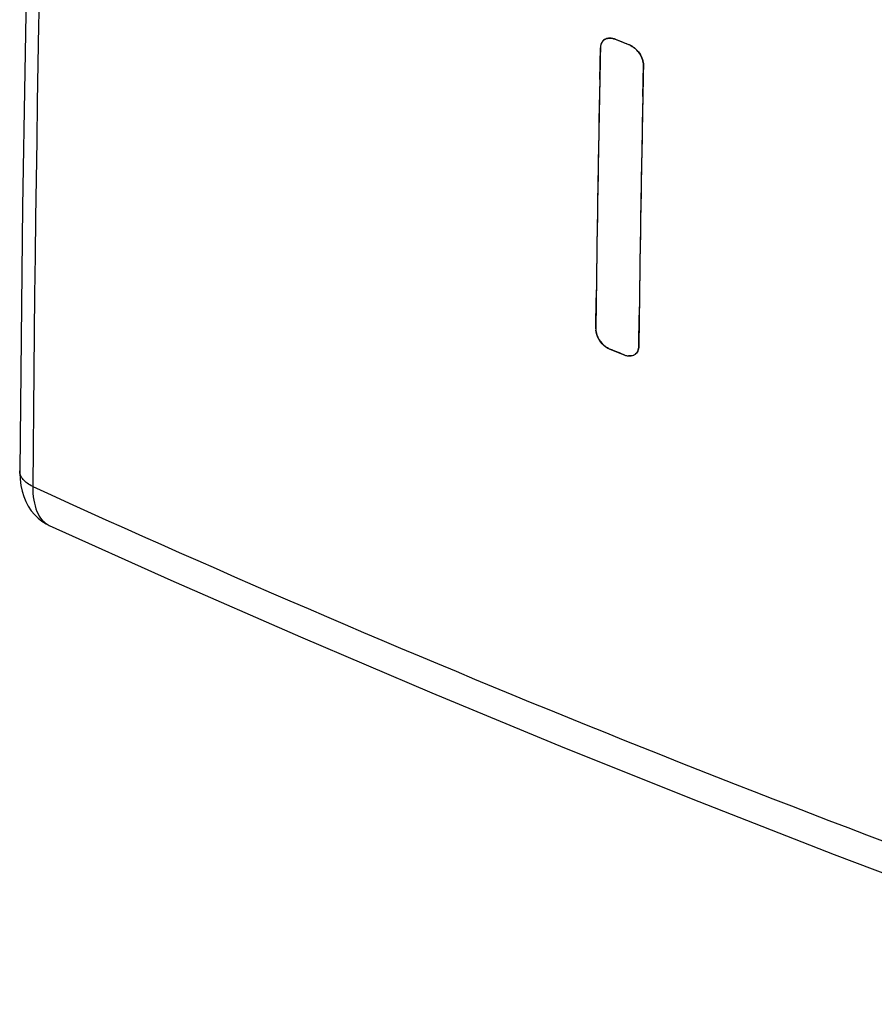
# Model space of a CAD drawing. Units: inches. Extents: x 86.2 to 124.4, y 120.8 to 176.6.
# Drawn here: x 86.2 to 98.4, y 120.8 to 134.9 of the extents above; entities that cross this region are included whole.
import ezdxf

# ---------------------------------------------------------------- set-up
doc = ezdxf.new("R2010")
doc.units = ezdxf.units.IN
doc.header["$MEASUREMENT"] = 0
doc.layers.add('RACCORDO', color=7, linetype='Continuous')

# ---------------------------------------------------------------- blocks, each defined once
blk = doc.blocks.new('block 440')
at = {"layer": 'RACCORDO', "color": 7, "lineweight": 25, "true_color": 0xffffff}
blk.add_lwpolyline([(86.587, 127.681), (88.324, 126.898), (90.178, 126.086), (92.053, 125.287), (93.948, 124.503), (95.864, 123.734), (97.8, 122.979), (99.756, 122.239), (101.73, 121.513), (103.628, 120.837)], dxfattribs=at)
blk = doc.blocks.new('block 453')
at = {"layer": 'RACCORDO', "color": 7, "lineweight": 25, "true_color": 0xffffff}
blk.add_lwpolyline([(86.166, 128.46), (86.166, 128.432), (86.17, 128.339), (86.182, 128.252), (86.199, 128.17), (86.223, 128.093), (86.252, 128.02), (86.288, 127.953), (86.33, 127.89), (86.376, 127.834), (86.428, 127.784), (86.484, 127.74), (86.543, 127.703), (86.587, 127.681)], dxfattribs=at)
blk = doc.blocks.new('block 454')
at = {"layer": 'RACCORDO', "color": 7, "lineweight": 25, "true_color": 0xffffff}
blk.add_lwpolyline([(87.416, 163.555), (87.183, 159.635), (86.97, 155.664), (86.782, 151.711), (86.618, 147.777), (86.478, 143.862), (86.363, 139.966), (86.273, 136.09), (86.207, 132.235), (86.166, 128.46)], dxfattribs=at)
blk = doc.blocks.new('block 538')
at = {"layer": 'RACCORDO', "color": 7, "lineweight": 25, "true_color": 0xffffff}
blk.add_open_spline([(86.352, 128.236), (91.919, 125.692), (97.601, 123.41), (103.381, 121.397)], degree=3, dxfattribs=at)
blk = doc.blocks.new('block 542')
at = {"layer": 'RACCORDO', "color": 7, "lineweight": 25, "true_color": 0xffffff}
blk.add_open_spline([(87.602, 163.341), (86.857, 151.654), (86.44, 139.948), (86.352, 128.237)], degree=3, dxfattribs=at)
blk = doc.blocks.new('block 584')
at = {"layer": 'RACCORDO', "color": 7, "lineweight": 25, "true_color": 0xffffff}
blk.add_open_spline([(86.352, 128.237), (86.324, 128.25), (86.298, 128.265), (86.273, 128.283), (86.252, 128.298), (86.231, 128.316), (86.214, 128.337), (86.199, 128.355), (86.186, 128.375), (86.178, 128.397), (86.17, 128.417), (86.166, 128.439), (86.166, 128.46)], degree=3, knots=[0, 0, 0, 0, 1, 1, 1, 2, 2, 2, 3, 3, 3, 4, 4, 4, 4], dxfattribs=at)
blk = doc.blocks.new('block 585')
at = {"layer": 'RACCORDO', "color": 7, "lineweight": 25, "true_color": 0xffffff}
blk.add_open_spline([(86.352, 128.237), (86.352, 128.171), (86.356, 128.106), (86.367, 128.041), (86.376, 127.985), (86.39, 127.93), (86.412, 127.878), (86.431, 127.834), (86.455, 127.792), (86.487, 127.756), (86.515, 127.725), (86.549, 127.698), (86.587, 127.681)], degree=3, knots=[0, 0, 0, 0, 1, 1, 1, 2, 2, 2, 3, 3, 3, 4, 4, 4, 4], dxfattribs=at)
blk = doc.blocks.new('block 728')
at = {"color": 7, "lineweight": 25, "true_color": 0xffffff}
blk.add_open_spline([(94.577, 130.207), (94.583, 130.204), (94.59, 130.202), (94.596, 130.199)], degree=3, dxfattribs=at)
blk = doc.blocks.new('block 729')
at = {"color": 7, "lineweight": 25, "true_color": 0xffffff}
blk.add_open_spline([(94.801, 130.117), (94.807, 130.114), (94.813, 130.112), (94.82, 130.11)], degree=3, dxfattribs=at)
blk = doc.blocks.new('block 730')
at = {"color": 7, "lineweight": 25, "true_color": 0xffffff}
blk.add_open_spline([(94.668, 134.627), (94.662, 134.63), (94.655, 134.632), (94.649, 134.634)], degree=3, dxfattribs=at)
blk = doc.blocks.new('block 731')
at = {"color": 7, "lineweight": 25, "true_color": 0xffffff}
blk.add_open_spline([(94.82, 130.11), (94.821, 130.11), (94.823, 130.109), (94.824, 130.109)], degree=3, dxfattribs=at)
blk = doc.blocks.new('block 732')
at = {"color": 7, "lineweight": 25, "true_color": 0xffffff}
blk.add_open_spline([(94.649, 134.634), (94.648, 134.635), (94.646, 134.635), (94.644, 134.635)], degree=3, dxfattribs=at)
blk = doc.blocks.new('block 733')
at = {"color": 7, "lineweight": 25, "true_color": 0xffffff}
blk.add_open_spline([(95.074, 134.255), (95.074, 134.261), (95.074, 134.268), (95.073, 134.275)], degree=3, dxfattribs=at)
blk = doc.blocks.new('block 734')
at = {"color": 7, "lineweight": 25, "true_color": 0xffffff}
blk.add_open_spline([(94.394, 130.488), (94.394, 130.482), (94.394, 130.475), (94.394, 130.469)], degree=3, dxfattribs=at)
blk = doc.blocks.new('block 735')
at = {"color": 7, "lineweight": 25, "true_color": 0xffffff}
blk.add_open_spline([(94.824, 130.109), (94.83, 130.107), (94.836, 130.106), (94.842, 130.105)], degree=3, dxfattribs=at)
blk = doc.blocks.new('block 736')
at = {"color": 7, "lineweight": 25, "true_color": 0xffffff}
blk.add_open_spline([(94.644, 134.635), (94.639, 134.637), (94.633, 134.639), (94.627, 134.64)], degree=3, dxfattribs=at)
blk = doc.blocks.new('block 737')
at = {"color": 7, "lineweight": 25, "true_color": 0xffffff}
blk.add_open_spline([(94.842, 130.105), (94.843, 130.104), (94.845, 130.104), (94.846, 130.104)], degree=3, dxfattribs=at)
blk = doc.blocks.new('block 738')
at = {"color": 7, "lineweight": 25, "true_color": 0xffffff}
blk.add_open_spline([(94.46, 134.52), (94.46, 134.514), (94.459, 134.508), (94.459, 134.502)], degree=3, dxfattribs=at)
blk = doc.blocks.new('block 739')
at = {"color": 7, "lineweight": 25, "true_color": 0xffffff}
blk.add_open_spline([(94.627, 134.64), (94.625, 134.64), (94.624, 134.64), (94.622, 134.64)], degree=3, dxfattribs=at)
blk = doc.blocks.new('block 740')
at = {"color": 7, "lineweight": 25, "true_color": 0xffffff}
blk.add_open_spline([(95.007, 130.223), (95.008, 130.23), (95.008, 130.236), (95.008, 130.242)], degree=3, dxfattribs=at)
blk = doc.blocks.new('block 741')
at = {"color": 7, "lineweight": 25, "true_color": 0xffffff}
blk.add_open_spline([(94.846, 130.104), (94.851, 130.103), (94.856, 130.102), (94.861, 130.102)], degree=3, dxfattribs=at)
blk = doc.blocks.new('block 742')
at = {"color": 7, "lineweight": 25, "true_color": 0xffffff}
blk.add_open_spline([(94.461, 134.525), (94.461, 134.523), (94.461, 134.522), (94.46, 134.52)], degree=3, dxfattribs=at)
blk = doc.blocks.new('block 743')
at = {"color": 7, "lineweight": 25, "true_color": 0xffffff}
blk.add_open_spline([(94.622, 134.64), (94.617, 134.641), (94.612, 134.642), (94.607, 134.642)], degree=3, dxfattribs=at)
blk = doc.blocks.new('block 744')
at = {"color": 7, "lineweight": 25, "true_color": 0xffffff}
blk.add_open_spline([(95.007, 130.219), (95.007, 130.22), (95.007, 130.222), (95.007, 130.223)], degree=3, dxfattribs=at)
blk = doc.blocks.new('block 745')
at = {"color": 7, "lineweight": 25, "true_color": 0xffffff}
blk.add_open_spline([(94.464, 134.541), (94.463, 134.536), (94.462, 134.53), (94.461, 134.525)], degree=3, dxfattribs=at)
blk = doc.blocks.new('block 746')
at = {"color": 7, "lineweight": 25, "true_color": 0xffffff}
blk.add_open_spline([(95.004, 130.202), (95.005, 130.208), (95.006, 130.213), (95.007, 130.219)], degree=3, dxfattribs=at)
blk = doc.blocks.new('block 747')
at = {"color": 7, "lineweight": 25, "true_color": 0xffffff}
blk.add_open_spline([(94.465, 134.545), (94.465, 134.544), (94.465, 134.543), (94.464, 134.541)], degree=3, dxfattribs=at)
blk = doc.blocks.new('block 748')
at = {"color": 7, "lineweight": 25, "true_color": 0xffffff}
blk.add_open_spline([(95.003, 130.198), (95.003, 130.2), (95.003, 130.201), (95.004, 130.202)], degree=3, dxfattribs=at)
blk = doc.blocks.new('block 749')
at = {"color": 7, "lineweight": 25, "true_color": 0xffffff}
blk.add_open_spline([(94.469, 134.558), (94.468, 134.554), (94.466, 134.55), (94.465, 134.545)], degree=3, dxfattribs=at)
blk = doc.blocks.new('block 750')
at = {"color": 7, "lineweight": 25, "true_color": 0xffffff}
blk.add_open_spline([(94.999, 130.185), (95, 130.19), (95.001, 130.194), (95.003, 130.198)], degree=3, dxfattribs=at)
blk = doc.blocks.new('block 751')
at = {"color": 7, "lineweight": 25, "true_color": 0xffffff}
blk.add_open_spline([(94.471, 134.562), (94.47, 134.561), (94.47, 134.559), (94.469, 134.558)], degree=3, dxfattribs=at)
blk = doc.blocks.new('block 752')
at = {"color": 7, "lineweight": 25, "true_color": 0xffffff}
blk.add_open_spline([(94.997, 130.182), (94.998, 130.183), (94.998, 130.184), (94.999, 130.185)], degree=3, dxfattribs=at)
blk = doc.blocks.new('block 753')
at = {"color": 7, "lineweight": 25, "true_color": 0xffffff}
blk.add_open_spline([(94.478, 134.579), (94.475, 134.573), (94.473, 134.568), (94.471, 134.562)], degree=3, dxfattribs=at)
blk = doc.blocks.new('block 754')
at = {"color": 7, "lineweight": 25, "true_color": 0xffffff}
blk.add_open_spline([(94.99, 130.165), (94.993, 130.17), (94.995, 130.176), (94.997, 130.182)], degree=3, dxfattribs=at)
blk = doc.blocks.new('block 755')
at = {"color": 7, "lineweight": 25, "true_color": 0xffffff}
blk.add_open_spline([(94.488, 134.594), (94.485, 134.589), (94.481, 134.584), (94.478, 134.579)], degree=3, dxfattribs=at)
blk = doc.blocks.new('block 756')
at = {"color": 7, "lineweight": 25, "true_color": 0xffffff}
blk.add_open_spline([(94.98, 130.15), (94.984, 130.155), (94.987, 130.16), (94.99, 130.165)], degree=3, dxfattribs=at)
blk = doc.blocks.new('block 757')
at = {"color": 7, "lineweight": 25, "true_color": 0xffffff}
blk.add_open_spline([(94.548, 134.636), (94.542, 134.634), (94.536, 134.632), (94.53, 134.629)], degree=3, dxfattribs=at)
blk = doc.blocks.new('block 758')
at = {"color": 7, "lineweight": 25, "true_color": 0xffffff}
blk.add_open_spline([(94.92, 130.108), (94.927, 130.11), (94.933, 130.112), (94.939, 130.115)], degree=3, dxfattribs=at)
blk = doc.blocks.new('block 759')
at = {"color": 7, "lineweight": 25, "true_color": 0xffffff}
blk.add_open_spline([(94.499, 134.606), (94.495, 134.602), (94.491, 134.598), (94.488, 134.594)], degree=3, dxfattribs=at)
blk = doc.blocks.new('block 760')
at = {"color": 7, "lineweight": 25, "true_color": 0xffffff}
blk.add_open_spline([(94.97, 130.138), (94.973, 130.142), (94.977, 130.146), (94.98, 130.15)], degree=3, dxfattribs=at)
blk = doc.blocks.new('block 761')
at = {"color": 7, "lineweight": 25, "true_color": 0xffffff}
blk.add_open_spline([(94.53, 134.629), (94.521, 134.625), (94.513, 134.619), (94.506, 134.613)], degree=3, dxfattribs=at)
blk = doc.blocks.new('block 762')
at = {"color": 7, "lineweight": 25, "true_color": 0xffffff}
blk.add_open_spline([(94.939, 130.115), (94.942, 130.117), (94.946, 130.119), (94.949, 130.121)], degree=3, dxfattribs=at)
blk = doc.blocks.new('block 763')
at = {"color": 7, "lineweight": 25, "true_color": 0xffffff}
blk.add_open_spline([(94.503, 134.61), (94.501, 134.609), (94.5, 134.607), (94.499, 134.606)], degree=3, dxfattribs=at)
blk = doc.blocks.new('block 764')
at = {"color": 7, "lineweight": 25, "true_color": 0xffffff}
blk.add_open_spline([(94.506, 134.613), (94.505, 134.612), (94.504, 134.611), (94.503, 134.61)], degree=3, dxfattribs=at)
blk = doc.blocks.new('block 765')
at = {"color": 7, "lineweight": 25, "true_color": 0xffffff}
blk.add_open_spline([(94.949, 130.121), (94.955, 130.125), (94.962, 130.13), (94.967, 130.135)], degree=3, dxfattribs=at)
blk = doc.blocks.new('block 766')
at = {"color": 7, "lineweight": 25, "true_color": 0xffffff}
blk.add_open_spline([(94.967, 130.135), (94.968, 130.136), (94.969, 130.137), (94.97, 130.138)], degree=3, dxfattribs=at)
blk = doc.blocks.new('block 850')
at = {"color": 7, "lineweight": 25, "true_color": 0xffffff}
blk.add_open_spline([(94.459, 134.502), (94.432, 133.164), (94.41, 131.826), (94.394, 130.488)], degree=3, dxfattribs=at)
blk = doc.blocks.new('block 851')
at = {"color": 7, "lineweight": 25, "true_color": 0xffffff}
blk.add_open_spline([(95.074, 134.255), (95.046, 132.917), (95.024, 131.58), (95.008, 130.242)], degree=3, dxfattribs=at)
blk = doc.blocks.new('block 852')
at = {"color": 7, "lineweight": 25, "true_color": 0xffffff}
blk.add_open_spline([(94.45, 134.054), (94.43, 133.014), (94.413, 131.974), (94.399, 130.933)], degree=3, dxfattribs=at)
blk = doc.blocks.new('block 853')
at = {"color": 7, "lineweight": 25, "true_color": 0xffffff}
blk.add_open_spline([(95.065, 133.808), (95.044, 132.767), (95.027, 131.727), (95.014, 130.686)], degree=3, dxfattribs=at)
blk = doc.blocks.new('block 854')
at = {"color": 7, "lineweight": 25, "true_color": 0xffffff}
blk.add_open_spline([(94.801, 130.117), (94.826, 130.107), (94.853, 130.1), (94.881, 130.101), (94.905, 130.102), (94.929, 130.108), (94.949, 130.121)], degree=3, knots=[0, 0, 0, 0, 1, 1, 1, 2, 2, 2, 2], dxfattribs=at)
blk = doc.blocks.new('block 855')
at = {"color": 7, "lineweight": 25, "true_color": 0xffffff}
blk.add_lwpolyline([(94.596, 130.199), (94.801, 130.117)], dxfattribs=at)
blk = doc.blocks.new('block 856')
at = {"color": 7, "lineweight": 25, "true_color": 0xffffff}
blk.add_open_spline([(94.394, 130.488), (94.393, 130.46), (94.399, 130.431), (94.408, 130.403), (94.424, 130.357), (94.45, 130.315), (94.483, 130.28), (94.514, 130.245), (94.553, 130.216), (94.596, 130.199)], degree=3, knots=[0, 0, 0, 0, 1, 1, 1, 2, 2, 2, 3, 3, 3, 3], dxfattribs=at)
blk = doc.blocks.new('block 869')
at = {"color": 7, "lineweight": 25, "true_color": 0xffffff}
blk.add_open_spline([(94.506, 134.613), (94.491, 134.6), (94.48, 134.583), (94.472, 134.565), (94.463, 134.545), (94.46, 134.523), (94.459, 134.502)], degree=3, knots=[0, 0, 0, 0, 1, 1, 1, 2, 2, 2, 2], dxfattribs=at)
blk = doc.blocks.new('block 870')
at = {"color": 7, "lineweight": 25, "true_color": 0xffffff}
blk.add_open_spline([(94.607, 134.642), (94.6, 134.643), (94.592, 134.643), (94.585, 134.643)], degree=3, dxfattribs=at)
blk = doc.blocks.new('block 871')
at = {"color": 7, "lineweight": 25, "true_color": 0xffffff}
blk.add_open_spline([(94.585, 134.643), (94.582, 134.643), (94.579, 134.642), (94.575, 134.642), (94.566, 134.641), (94.557, 134.639), (94.548, 134.636)], degree=3, knots=[0, 0, 0, 0, 1, 1, 1, 2, 2, 2, 2], dxfattribs=at)
blk = doc.blocks.new('block 872')
at = {"color": 7, "lineweight": 25, "true_color": 0xffffff}
blk.add_lwpolyline([(94.873, 134.545), (94.842, 134.557)], dxfattribs=at)
blk = doc.blocks.new('block 873')
at = {"color": 7, "lineweight": 25, "true_color": 0xffffff}
blk.add_lwpolyline([(94.842, 134.557), (94.835, 134.56)], dxfattribs=at)
blk = doc.blocks.new('block 874')
at = {"color": 7, "lineweight": 25, "true_color": 0xffffff}
blk.add_lwpolyline([(94.835, 134.56), (94.805, 134.572)], dxfattribs=at)
blk = doc.blocks.new('block 875')
at = {"color": 7, "lineweight": 25, "true_color": 0xffffff}
blk.add_lwpolyline([(94.805, 134.572), (94.774, 134.585)], dxfattribs=at)
blk = doc.blocks.new('block 876')
at = {"color": 7, "lineweight": 25, "true_color": 0xffffff}
blk.add_lwpolyline([(94.774, 134.585), (94.767, 134.588)], dxfattribs=at)
blk = doc.blocks.new('block 877')
at = {"color": 7, "lineweight": 25, "true_color": 0xffffff}
blk.add_lwpolyline([(94.767, 134.588), (94.736, 134.6)], dxfattribs=at)
blk = doc.blocks.new('block 878')
at = {"color": 7, "lineweight": 25, "true_color": 0xffffff}
blk.add_lwpolyline([(94.736, 134.6), (94.706, 134.612)], dxfattribs=at)
blk = doc.blocks.new('block 879')
at = {"color": 7, "lineweight": 25, "true_color": 0xffffff}
blk.add_lwpolyline([(94.706, 134.612), (94.698, 134.615)], dxfattribs=at)
blk = doc.blocks.new('block 880')
at = {"color": 7, "lineweight": 25, "true_color": 0xffffff}
blk.add_lwpolyline([(94.698, 134.615), (94.668, 134.627)], dxfattribs=at)
blk = doc.blocks.new('block 881')
at = {"color": 7, "lineweight": 25, "true_color": 0xffffff}
blk.add_open_spline([(95.073, 134.275), (95.069, 134.332), (95.044, 134.389), (95.01, 134.436), (94.991, 134.46), (94.97, 134.482), (94.946, 134.502), (94.924, 134.519), (94.899, 134.535), (94.873, 134.545)], degree=3, knots=[0, 0, 0, 0, 1, 1, 1, 2, 2, 2, 3, 3, 3, 3], dxfattribs=at)
blk = doc.blocks.new('block 882')
at = {"color": 7, "lineweight": 25, "true_color": 0xffffff}
blk.add_lwpolyline([(95.008, 130.242), (95.014, 130.686)], dxfattribs=at)
blk = doc.blocks.new('block 883')
at = {"color": 7, "lineweight": 25, "true_color": 0xffffff}
blk.add_lwpolyline([(95.065, 133.808), (95.074, 134.255)], dxfattribs=at)
blk = doc.blocks.new('block 901')
at = {"color": 7, "lineweight": 25, "true_color": 0xffffff}
blk.add_open_spline([(95.008, 130.242), (95.008, 130.217), (95.003, 130.192), (94.992, 130.17), (94.982, 130.15), (94.967, 130.133), (94.949, 130.121)], degree=3, knots=[0, 0, 0, 0, 1, 1, 1, 2, 2, 2, 2], dxfattribs=at)
blk = doc.blocks.new('block 902')
at = {"color": 7, "lineweight": 25, "true_color": 0xffffff}
blk.add_open_spline([(94.873, 134.545), (94.901, 134.534), (94.927, 134.517), (94.951, 134.498), (94.976, 134.477), (94.998, 134.453), (95.017, 134.426), (95.035, 134.4), (95.05, 134.371), (95.06, 134.341), (95.069, 134.313), (95.074, 134.284), (95.074, 134.255)], degree=3, knots=[0, 0, 0, 0, 1, 1, 1, 2, 2, 2, 3, 3, 3, 4, 4, 4, 4], dxfattribs=at)
blk = doc.blocks.new('block 903')
at = {"color": 7, "lineweight": 25, "true_color": 0xffffff}
blk.add_lwpolyline([(94.668, 134.627), (94.873, 134.545)], dxfattribs=at)
blk = doc.blocks.new('block 916')
at = {"color": 7, "lineweight": 25, "true_color": 0xffffff}
blk.add_open_spline([(94.506, 134.613), (94.516, 134.621), (94.527, 134.628), (94.539, 134.633), (94.552, 134.638), (94.565, 134.641), (94.578, 134.642), (94.609, 134.645), (94.64, 134.639), (94.668, 134.627)], degree=3, knots=[0, 0, 0, 0, 1, 1, 1, 2, 2, 2, 3, 3, 3, 3], dxfattribs=at)
blk = doc.blocks.new('block 930')
at = {"color": 7, "lineweight": 25, "true_color": 0xffffff}
blk.add_lwpolyline([(94.394, 130.488), (94.399, 130.933)], dxfattribs=at)
blk = doc.blocks.new('block 931')
at = {"color": 7, "lineweight": 25, "true_color": 0xffffff}
blk.add_lwpolyline([(94.45, 134.054), (94.459, 134.502)], dxfattribs=at)
blk = doc.blocks.new('block 932')
at = {"color": 7, "lineweight": 25, "true_color": 0xffffff}
blk.add_open_spline([(94.92, 130.108), (94.917, 130.107), (94.915, 130.106), (94.912, 130.105), (94.902, 130.103), (94.893, 130.102), (94.884, 130.101)], degree=3, knots=[0, 0, 0, 0, 1, 1, 1, 2, 2, 2, 2], dxfattribs=at)
blk = doc.blocks.new('block 933')
at = {"color": 7, "lineweight": 25, "true_color": 0xffffff}
blk.add_open_spline([(94.884, 130.101), (94.876, 130.101), (94.869, 130.101), (94.861, 130.102)], degree=3, dxfattribs=at)
blk = doc.blocks.new('block 934')
at = {"color": 7, "lineweight": 25, "true_color": 0xffffff}
blk.add_open_spline([(94.577, 130.207), (94.553, 130.22), (94.53, 130.235), (94.51, 130.253), (94.477, 130.282), (94.45, 130.316), (94.43, 130.354), (94.411, 130.39), (94.398, 130.429), (94.394, 130.469)], degree=3, knots=[0, 0, 0, 0, 1, 1, 1, 2, 2, 2, 3, 3, 3, 3], dxfattribs=at)
blk = doc.blocks.new('block 935')
at = {"color": 7, "lineweight": 25, "true_color": 0xffffff}
blk.add_lwpolyline([(94.801, 130.117), (94.77, 130.129)], dxfattribs=at)
blk = doc.blocks.new('block 936')
at = {"color": 7, "lineweight": 25, "true_color": 0xffffff}
blk.add_lwpolyline([(94.77, 130.129), (94.763, 130.132)], dxfattribs=at)
blk = doc.blocks.new('block 937')
at = {"color": 7, "lineweight": 25, "true_color": 0xffffff}
blk.add_lwpolyline([(94.763, 130.132), (94.732, 130.144)], dxfattribs=at)
blk = doc.blocks.new('block 938')
at = {"color": 7, "lineweight": 25, "true_color": 0xffffff}
blk.add_lwpolyline([(94.732, 130.144), (94.702, 130.156)], dxfattribs=at)
blk = doc.blocks.new('block 939')
at = {"color": 7, "lineweight": 25, "true_color": 0xffffff}
blk.add_lwpolyline([(94.702, 130.156), (94.694, 130.16)], dxfattribs=at)
blk = doc.blocks.new('block 940')
at = {"color": 7, "lineweight": 25, "true_color": 0xffffff}
blk.add_lwpolyline([(94.694, 130.16), (94.664, 130.172)], dxfattribs=at)
blk = doc.blocks.new('block 941')
at = {"color": 7, "lineweight": 25, "true_color": 0xffffff}
blk.add_lwpolyline([(94.664, 130.172), (94.633, 130.184)], dxfattribs=at)
blk = doc.blocks.new('block 942')
at = {"color": 7, "lineweight": 25, "true_color": 0xffffff}
blk.add_lwpolyline([(94.633, 130.184), (94.627, 130.187)], dxfattribs=at)
blk = doc.blocks.new('block 943')
at = {"color": 7, "lineweight": 25, "true_color": 0xffffff}
blk.add_lwpolyline([(94.627, 130.187), (94.596, 130.199)], dxfattribs=at)

msp = doc.modelspace()

# ---------------------------------------------------------------- block references
for name in ['block 869', 'block 738', 'block 742', 'block 745', 'block 747', 'block 749', 'block 751', 'block 753', 'block 755', 'block 759', 'block 763', 'block 764', 'block 916', 'block 761', 'block 757', 'block 871', 'block 870', 'block 743', 'block 739', 'block 736', 'block 732', 'block 730', 'block 880', 'block 903', 'block 879', 'block 878', 'block 877', 'block 876', 'block 875', 'block 874', 'block 873', 'block 872', 'block 881', 'block 902', 'block 850', 'block 931', 'block 851', 'block 883', 'block 733', 'block 852', 'block 853', 'block 930', 'block 882', 'block 856', 'block 734', 'block 934', 'block 728', 'block 855', 'block 943', 'block 942', 'block 941', 'block 940', 'block 939', 'block 938', 'block 937', 'block 901', 'block 760', 'block 756', 'block 754', 'block 752', 'block 750', 'block 748', 'block 746', 'block 740', 'block 744', 'block 936', 'block 935', 'block 854', 'block 729', 'block 731', 'block 735', 'block 737', 'block 741', 'block 933', 'block 932', 'block 758', 'block 762', 'block 765', 'block 766']:
    msp.add_blockref(name, (0, 0))
at = {"layer": 'RACCORDO'}
for name in ['block 454', 'block 542', 'block 453', 'block 584', 'block 585', 'block 538', 'block 440']:
    msp.add_blockref(name, (0, 0), dxfattribs=at)

doc.saveas('drawing.dxf')
